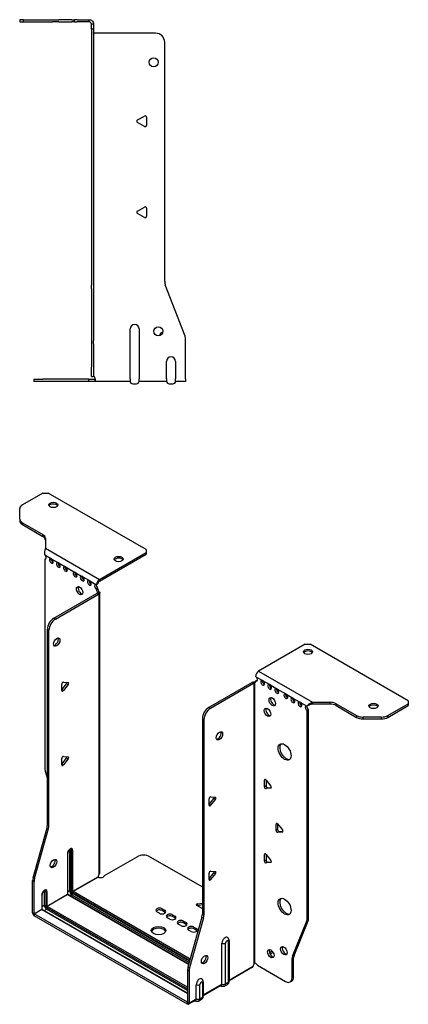
# Model space of a CAD drawing. Units: millimetres. Extents: x -293 to 415, y -539 to 152.
# Drawn here: x 202 to 415, y -539 to 1 of the extents above; entities that cross this region are included whole.
import ezdxf

# ---------------------------------------------------------------- set-up
doc = ezdxf.new("R2010")
doc.units = ezdxf.units.MM

# ---------------------------------------------------------------- blocks, each defined once
blk = doc.blocks.new('EWH195_119-bent-Left')
for p, q in [((-37.32, 1.2), (-39.32, 1.2)), ((-39.32, 1.2), (-39.32, 0)), ((-39.32, 0), (-37.32, 0)), ((-37.32, 1.2), (-21.39, 1.2)), ((-37.32, 0), (-37.32, 1.2)), ((-37.32, 0), (-21.39, 0)), ((-21.39, 1.2), (-17.85, 1.2)), ((-17.85, 0), (-21.39, 0)), ((-10.78, 1.2), (-17.85, 1.2)), ((-17.85, 0), (-10.78, 0)), ((-10.78, 1.2), (-9.32, 1.2)), ((-9.32, 0), (-10.78, 0)), ((-7.85, 1.2), (-9.32, 1.2)), ((-9.32, 0), (-9.32, 1.2)), ((-9.32, 0), (-7.85, 0)), ((-7.85, 1.2), (-1.2, 1.2)), ((-1.2, 0), (-7.85, 0)), ((-1.2, 0), (-1.2, 1.2)), ((1.2, -1.2), (0, -1.2)), ((0, -4.03), (0, -1.2)), ((1.2, -4.03), (0, -4.03)), ((0, -4.03), (0, -144.63)), ((1.2, -1.2), (1.2, -4.03)), ((1.2, -4.03), (1.2, -144.63)), ((35.2, -6.2), (1.7, -6.2)), ((40.2, -142.65), (40.2, -11.2)), ((25.3, -53.86), (29.05, -51.7)), ((30.25, -52.39), (30.25, -56.72)), ((29.05, -57.41), (25.3, -55.25)), ((25.3, -103.86), (29.05, -101.7)), ((30.25, -102.39), (30.25, -106.72)), ((29.05, -107.41), (25.3, -105.25)), ((0, -146.42), (0, -144.63)), ((1.2, -144.63), (1.2, -146.42)), ((51.37, -172.67), (40.53, -144.45)), ((0, -146.42), (0, -175.03)), ((1.2, -146.42), (1.2, -175.03)), ((21.2, -196.1), (21.2, -168.6)), ((26.2, -168.6), (26.2, -196.1)), ((0, -175.03), (0, -176.83)), ((0, -176.83), (0, -189.7)), ((1.2, -176.83), (1.2, -175.03)), ((1.2, -176.83), (1.2, -189.7)), ((51.7, -196.1), (51.7, -174.47)), ((41.2, -196.1), (41.2, -186.5)), ((46.2, -186.5), (46.2, -196.1)), ((0, -194.7), (0, -189.7)), ((1.2, -189.7), (1.2, -194.7)), ((-31.6, -196.2), (-26.6, -196.2)), ((-31.6, -196.2), (-31.6, -197.4)), ((-26.6, -197.4), (-31.6, -197.4)), ((-1.35, -196.2), (-26.6, -196.2)), ((-1.35, -197.4), (-26.6, -197.4)), ((-1.35, -196.2), (2.09, -196.2)), ((-1.35, -197.4), (-1.35, -196.2)), ((2.09, -197.4), (-1.35, -197.4)), ((0, -194.7), (1.2, -194.7)), ((2.09, -197.4), (2.09, -196.2)), ((21.2, -197.4), (2.09, -197.4)), ((21.2, -196.1), (21.2, -197.4)), ((22.69, -198.75), (24.71, -198.75)), ((26.2, -197.4), (26.2, -196.1)), ((41.2, -197.4), (26.2, -197.4)), ((41.2, -196.1), (41.2, -197.4)), ((42.69, -198.75), (44.71, -198.75)), ((46.2, -197.4), (46.2, -196.1)), ((51.7, -197.4), (46.2, -197.4)), ((51.7, -196.1), (51.7, -197.4))]:
    blk.add_line(p, q)
for centre in [(34.2, -22.2), (36.7, -169.9)]:
    blk.add_circle(centre, 2.5)
for centre, radius, start, end in [((1.7, -4.7), 1.5, 254.534, 270), ((35.2, -11.2), 5, 0, 90), ((25.7, -54.55), 0.8, 120, 240), ((29.45, -52.39), 0.8, 0, 120), ((29.45, -56.72), 0.8, 240, 0), ((29.45, -102.39), 0.8, 0, 120), ((25.7, -104.55), 0.8, 120, 240), ((29.45, -106.72), 0.8, 240, 0), ((45.2, -142.65), 5, 180, 201), ((23.7, -168.6), 2.5, 0, 180), ((39.7, -172.9), 2.5, 103.0519, 166.9481), ((46.7, -174.47), 5, 0, 21), ((43.7, -186.5), 2.5, 0, 180), ((0.05, -196.2), 2.05, 2.796, 52.3208), ((22.69, -197.25), 1.5, 185.7392, 270), ((24.71, -197.25), 1.5, 270, 354.2608), ((42.69, -197.25), 1.5, 185.7392, 270), ((44.71, -197.25), 1.5, 270, 354.2608)]:
    blk.add_arc(centre, radius, start, end)
for points, knots in [([(-1.2, 1.2), (-0.33, 1.2), (0.52, 0.69), (0.92, -0.08), (1.1, -0.42), (1.2, -0.81), (1.2, -1.2)], [0, 0, 0, 0, 1.085203, 1.085203, 1.085203, 1.570796, 1.570796, 1.570796, 1.570796]), ([(0, -1.2), (0, -0.68), (-0.37, -0.19), (-0.87, -0.05), (-0.98, -0.02), (-1.09, 0), (-1.2, 0)], [0, 0, 0, 0, 1.290531, 1.290531, 1.290531, 1.570796, 1.570796, 1.570796, 1.570796]), ([(1.3, -6.15), (1.29, -6.14), (1.27, -6.14), (1.25, -6.12), (1.24, -6.12), (1.22, -6.11), (1.21, -6.1), (1.2, -6.09), (1.2, -6.08), (1.2, -6.07)], [0, 0, 0, 0, 0.00439985, 0.00439985, 0.00895149, 0.00895149, 0.01308495, 0.01308495, 0.01729651, 0.01729651, 0.01729651, 0.01729651]), ([(1.2, -194.44), (1.2, -194.45), (1.2, -194.47), (1.22, -194.49), (1.23, -194.51), (1.25, -194.53), (1.26, -194.54), (1.28, -194.56), (1.29, -194.57), (1.3, -194.58)], [0, 0, 0, 0, 0.00625284, 0.00625284, 0.01289855, 0.01289855, 0.01683751, 0.01683751, 0.02085869, 0.02085869, 0.02085869, 0.02085869]), ([(2.09, -196.1), (2.1, -196.27), (2.1, -196.44), (2.1, -196.75), (2.1, -196.89), (2.1, -197.13), (2.1, -197.23), (2.1, -197.33), (2.1, -197.36), (2.1, -197.39), (2.09, -197.4), (2.09, -197.4)], [0, 0, 0, 0, 0.0507913, 0.0507913, 0.1015748, 0.1015748, 0.1523576, 0.1523576, 0.1785424, 0.1785424, 0.2047268, 0.2047268, 0.2047268, 0.2047268])]:
    blk.add_open_spline(points, degree=3, knots=knots)
for points in [[(1.3, -194.58), (1.27, -194.58), (1.23, -194.57), (1.2, -194.57)], [(2.09, -196.2), (2.09, -196.2), (2.09, -196.2), (2.09, -196.2)]]:
    blk.add_open_spline(points, degree=3)
blk = doc.blocks.new('EWH195_119-bent-ISO')
for p, q in [((-69.43, 157.24), (-80.7, 150.74)), ((-69.43, 157.24), (-66.6, 157.24)), ((-12.86, 126.21), (-66.6, 157.24)), ((-82.16, 142.92), (-82.16, 148.69)), ((-82.16, 142.92), (-82.16, 141.94)), ((-80.7, 140.88), (-69.48, 134.41)), ((-80.7, 139.9), (-80.7, 140.88)), ((-80.7, 139.9), (-69.48, 133.43)), ((-69.48, 134.41), (-69.48, 133.43)), ((-68.02, 132.36), (-68.02, 126.93)), ((-68.02, 126.93), (-38.4, 109.84)), ((-38.4, 109.84), (-12.86, 124.58)), ((-12.86, 126.21), (-12.86, 124.58)), ((-12.86, 124.58), (-12.86, 123.6)), ((-68.38, 123.23), (-65.2, 121.39)), ((-68.38, 120.92), (-67.74, 121.29)), ((-68.38, 120.92), (-68.38, 6.11)), ((-64.49, 120.98), (-61.31, 119.14)), ((-38.4, 108.86), (-12.86, 123.6)), ((-60.6, 118.73), (-57.42, 116.9)), ((-56.72, 116.49), (-52.12, 113.84)), ((-51.41, 113.43), (-48.23, 111.59)), ((-47.52, 111.18), (-44.34, 109.35)), ((-43.63, 108.94), (-40.45, 107.1)), ((-39.25, 105.01), (-40.1, 104.52)), ((-39.25, 104.53), (-40.1, 104.04)), ((-40.1, 104.04), (-40.1, 104.52)), ((-40.09, 107.04), (-39.25, 107.46)), ((-39.44, 102.56), (-38.61, 103.04)), ((-39.25, 104.53), (-39.25, 105.01)), ((-63.43, 88.52), (-39.74, 102.2)), ((-62.58, 88.03), (-38.9, 101.71)), ((-39.74, 102.2), (-38.9, 101.71)), ((-39.46, 102.55), (-39.44, 102.56)), ((-39.46, 102.41), (-39.46, 102.55)), ((-39.44, 102.4), (-39.46, 102.41)), ((-38.61, 101.92), (-39.44, 102.4)), ((-38.61, -51.94), (-38.61, 101.92)), ((-38.23, -51.35), (-38.23, 102.48)), ((-62.58, 88.03), (-63.43, 88.52)), ((-66.97, -24.93), (-66.97, 82.4)), ((-66.97, 82.4), (-66.12, 81.91)), ((-66.12, -25.42), (-66.12, 81.91)), ((74.39, 74.2), (48.86, 59.46)), ((74.39, 74.2), (77.22, 74.2)), ((130.96, 43.17), (77.22, 74.2)), ((47.16, 56.52), (51.05, 54.27)), ((47.16, 54.07), (48.01, 54.56)), ((48.86, 59.46), (78.47, 42.36)), ((51.05, 54.27), (54.94, 52.03)), ((-59.08, 49.22), (-56.43, 52.52)), ((-59.08, 48.81), (-59.08, 52.34)), ((-58.24, 48.73), (-59.08, 49.22)), ((-58.24, 53.4), (-55.58, 53.16)), ((-55.58, 52.03), (-58.24, 48.73)), ((-55.58, 52.03), (-56.43, 52.52)), ((45.25, 53.13), (21.56, 39.45)), ((46.1, 52.64), (22.41, 38.96)), ((45.25, 53.13), (46.1, 52.64)), ((46.36, 52.86), (45.53, 53.34)), ((46.38, 52.85), (46.36, 52.86)), ((46.38, -101.01), (46.38, 52.85)), ((46.54, 52.92), (46.52, 52.91)), ((46.52, 52.91), (46.52, -100.9)), ((47.07, 53.22), (46.54, 52.92)), ((47.16, 54.07), (47.16, 53.66)), ((54.94, 52.03), (58.83, 49.78)), ((58.83, 49.78), (63.78, 46.92)), ((63.78, 46.92), (67.66, 44.68)), ((67.66, 44.68), (71.55, 42.43)), ((22.41, 38.96), (21.56, 39.45)), ((71.55, 42.43), (75.44, 40.19)), ((76.29, 40.68), (75.44, 40.19)), ((76.29, 38.23), (75.44, 37.74)), ((76.29, -76.43), (76.29, 38.23)), ((78.47, 42.36), (78.47, 41.38)), ((78.47, 42.36), (87.88, 42.36)), ((87.88, 41.38), (78.47, 41.38)), ((87.88, 42.36), (87.88, 41.38)), ((91.41, 41.51), (102.63, 35.04)), ((91.41, 40.53), (91.41, 41.51)), ((91.41, 40.53), (102.63, 34.06)), ((119.7, 35.04), (130.96, 41.54)), ((119.7, 34.06), (130.96, 40.56)), ((130.96, 43.17), (130.96, 41.54)), ((130.96, 41.54), (130.96, 40.56)), ((18.03, 33.33), (18.03, -74)), ((18.03, 33.33), (18.87, 32.84)), ((18.87, 32.84), (18.87, -74.49)), ((75.44, -76.92), (75.44, 37.74)), ((102.63, 35.04), (102.63, 34.06)), ((106.16, 33.21), (106.16, 34.19)), ((116.16, 34.19), (106.16, 34.19)), ((106.16, 33.21), (116.16, 33.21)), ((116.16, 34.19), (116.16, 33.21)), ((119.7, 34.06), (119.7, 35.04)), ((-59.08, 8.4), (-56.43, 11.69)), ((-59.08, 7.98), (-59.08, 11.52)), ((-58.24, 12.57), (-55.58, 12.34)), ((-55.58, 11.2), (-58.24, 7.91)), ((-55.58, 11.2), (-56.43, 11.69)), ((-58.24, 7.91), (-59.08, 8.4)), ((-68.15, 4.52), (-66.97, 0.29)), ((52.64, -0.16), (52.07, -0.48)), ((52.07, -4.02), (52.07, -0.48)), ((52.92, -3.53), (52.07, -4.02)), ((52.92, -0.41), (52.92, -3.53)), ((52.92, -0.41), (55.57, -3.7)), ((53.77, -4.58), (52.92, -5.07)), ((55.57, -4.84), (52.92, -5.07)), ((53.77, -4.58), (55.86, -4.4)), ((55.78, -4.72), (55.57, -4.84)), ((21.67, -13.73), (24.32, -10.43)), ((21.67, -14.14), (21.67, -10.61)), ((22.52, -9.55), (25.17, -9.79)), ((24.32, -10.43), (25.17, -10.92)), ((21.67, -13.73), (22.52, -14.22)), ((25.17, -10.92), (22.52, -14.22)), ((-74.87, -54), (-67.2, -26.53)), ((-74.02, -54.49), (-66.35, -27.02)), ((-67.2, -26.53), (-66.35, -27.02)), ((-66.12, -25.42), (-66.97, -24.93)), ((59, -24.24), (58.44, -24.57)), ((58.44, -28.1), (58.44, -24.57)), ((59.29, -24.49), (59.29, -27.61)), ((59.29, -24.49), (61.94, -27.79)), ((59.29, -27.61), (58.44, -28.1)), ((60.13, -28.67), (59.29, -29.16)), ((61.94, -28.92), (59.29, -29.16)), ((60.13, -28.67), (62.22, -28.48)), ((62.14, -28.8), (61.94, -28.92)), ((-55.94, -40.73), (-55.94, -63.18)), ((-55.79, -62.98), (-55.79, -40.52)), ((-54.84, -38.75), (-54.84, -61.2)), ((-54.13, -61.2), (-54.13, -38.75)), ((-54.13, -38.75), (-53.67, -39.01)), ((-53.67, -39.01), (-53.67, -61.47)), ((-52.97, -61.47), (-52.97, -39.01)), ((-35.68, -52.79), (-17.82, -42.48)), ((-10.75, -42.48), (18.03, -59.1)), ((52.64, -40.98), (52.07, -41.31)), ((52.07, -44.84), (52.07, -41.31)), ((52.92, -41.23), (52.92, -44.35)), ((52.92, -41.23), (55.57, -44.53)), ((52.92, -44.35), (52.07, -44.84)), ((53.77, -45.41), (52.92, -45.9)), ((55.57, -45.66), (52.92, -45.9)), ((53.77, -45.41), (55.86, -45.22)), ((55.78, -45.54), (55.57, -45.66)), ((-74.02, -54.49), (-74.87, -54)), ((-52.97, -61.47), (-39.18, -53.5)), ((-39.1, -53.63), (-52.9, -61.59)), ((21.67, -54.56), (24.32, -51.26)), ((21.67, -54.97), (21.67, -51.44)), ((22.52, -50.38), (25.17, -50.62)), ((25.17, -51.75), (22.52, -55.05)), ((24.32, -51.26), (25.17, -51.75)), ((-75.1, -73.26), (-75.1, -55.6)), ((-75.1, -55.6), (-74.25, -56.09)), ((-74.25, -73.75), (-74.25, -56.09)), ((21.67, -54.56), (22.52, -55.05)), ((-70.08, -63.51), (-70.08, -71.35)), ((-69.93, -71.14), (-69.93, -63.3)), ((-68.63, -61.32), (-67.82, -61.79)), ((-68.63, -69.16), (-68.63, -61.32)), ((-67.82, -61.79), (-67.82, -69.63)), ((-67.11, -69.63), (-67.11, -61.79)), ((-67.11, -69.63), (-55.94, -63.18)), ((-55.87, -63.3), (-67.04, -69.75)), ((-55.87, -63.3), (10.53, -101.64)), ((-54.84, -61.2), (-55.79, -61.75)), ((10.57, -101.49), (-55.62, -63.28)), ((-53.6, -63.34), (-54.55, -63.89)), ((-53.6, -63.34), (10.83, -100.55)), ((-53.25, -62.2), (11.16, -99.39)), ((11.03, -99.84), (-53.25, -62.73)), ((11.35, -98.68), (-52.9, -61.59)), ((-68.63, -69.16), (-69.93, -69.91)), ((9.89, -114.17), (-67.04, -69.75)), ((17.97, -70.94), (14.91, -69.18)), ((15.26, -68.4), (18.03, -67.98)), ((15.26, -68.4), (15.26, -69.38)), ((18.03, -68.96), (15.26, -69.38)), ((-75.1, -73.26), (-74.25, -73.75)), ((-74.25, -73.75), (-70.08, -71.35)), ((-70.01, -71.47), (-74.18, -73.88)), ((9.82, -122.38), (-74.18, -73.88)), ((-74.18, -73.88), (-74.18, -74.86)), ((9.82, -123.36), (-74.18, -74.86)), ((-70.01, -71.47), (9.89, -117.6)), ((9.89, -117.43), (-69.76, -71.44)), ((-68.7, -72.06), (-67.39, -71.3)), ((-67.39, -70.37), (9.89, -114.99)), ((9.89, -115.93), (-67.39, -71.3)), ((-5.52, -73.51), (-6.93, -72.69)), ((-4.11, -71.06), (-2.69, -71.88)), ((-4.11, -71.06), (-4.11, -72.04)), ((-2.69, -72.86), (-4.11, -72.04)), ((-2.69, -71.88), (-2.69, -72.86)), ((1.55, -74.33), (2.96, -75.14)), ((1.55, -74.33), (1.55, -75.31)), ((2.96, -76.12), (1.55, -75.31)), ((2.96, -75.14), (2.96, -76.12)), ((17.79, -75.6), (10.13, -103.07)), ((17.79, -75.6), (18.64, -76.09)), ((18.87, -74.49), (18.03, -74)), ((0.14, -76.78), (-1.28, -75.96)), ((6.22, -80.29), (4.8, -79.47)), ((7.63, -77.84), (9.05, -78.65)), ((7.63, -77.84), (7.63, -78.82)), ((9.05, -79.63), (7.63, -78.82)), ((9.05, -78.65), (9.05, -79.63)), ((18.64, -76.09), (10.98, -103.56)), ((13.29, -81.1), (14.7, -81.92)), ((13.29, -81.1), (13.29, -82.08)), ((67.44, -97.13), (75.21, -78.25)), ((68.29, -96.64), (76.06, -77.76)), ((75.21, -78.25), (76.06, -77.76)), ((76.29, -76.43), (75.44, -76.92)), ((11.87, -83.55), (10.46, -82.74)), ((14.7, -82.9), (13.29, -82.08)), ((14.7, -81.92), (14.7, -82.9)), ((28.77, -112.42), (28.77, -89.96)), ((30.78, -112.36), (30.78, -89.9)), ((32.21, -89.08), (32.21, -111.53)), ((32.65, -88.47), (32.65, -110.92)), ((62.33, -91.9), (61.8, -92.21)), ((56.36, -94.36), (54.82, -95.25)), ((56.84, -95.07), (55.19, -96.02)), ((68.29, -96.64), (67.44, -97.13)), ((32.65, -110.18), (45.82, -102.57)), ((46.74, -100.9), (46.35, -101.13)), ((46.35, -101.06), (46.35, -101.13)), ((48.25, -102.11), (63.67, -111.01)), ((67.21, -98.46), (68.06, -97.97)), ((67.21, -108.97), (67.21, -98.46)), ((68.06, -108.48), (68.06, -97.97)), ((9.89, -104.67), (9.89, -122.34)), ((9.89, -104.67), (10.74, -105.16)), ((10.98, -103.56), (10.13, -103.07)), ((10.74, -105.16), (10.74, -122.83)), ((45.55, -103.17), (32.65, -110.62)), ((14.63, -120.58), (14.63, -112.74)), ((16.64, -120.52), (16.64, -112.68)), ((18.07, -111.86), (18.07, -119.7)), ((18.51, -111.25), (18.51, -119.09)), ((18.51, -118.34), (28.77, -112.42)), ((28.5, -113.01), (18.51, -118.78)), ((27.9, -113.36), (28.16, -113.51)), ((31.66, -112.75), (30.24, -113.57)), ((32.21, -111.53), (30.78, -112.36)), ((66.17, -111.26), (67.02, -110.77)), ((68.06, -108.48), (67.21, -108.97)), ((9.82, -122.38), (9.89, -122.34)), ((9.82, -123.36), (9.82, -122.38)), ((9.89, -122.34), (10.74, -122.83)), ((14.36, -121.18), (10.47, -123.42)), ((10.74, -122.83), (14.63, -120.58)), ((13.75, -121.53), (14.02, -121.68)), ((17.52, -120.91), (16.09, -121.74)), ((18.07, -119.7), (16.64, -120.52))]:
    blk.add_line(p, q)
for centre, major_axis in [((-63.78, 150.71), (2.5, 0)), ((-27.85, 120.99), (2.5, 0)), ((-49.29, 103.63), (1.25, -2.17)), ((-61.88, 75.38), (1.25, 2.17)), ((75.95, 70.04), (-2.5, 0)), ((56.35, 42.64), (-1.25, 2.17)), ((53.73, 36.8), (-1.25, 2.17)), ((111.87, 40.32), (-2.5, 0)), ((27.36, 23.86), (-1.25, -2.17)), ((63.14, 15.04), (-2.5, 4.33)), ((-63.64, -46.24), (1.25, 2.17)), ((63.14, -69.88), (-2.5, 4.33)), ((-6.02, -83.02), (4, 0)), ((62.68, -94.11), (-1.25, 2.17)), ((19.23, -98.98), (-1.25, -2.17)), ((55.54, -95.7), (-1.25, 2.17))]:
    blk.add_ellipse(centre, major_axis=major_axis, ratio=0.57735)
for centre, major_axis, start_param, end_param in [((-77.16, 148.69), (-5, 0), 5.497787, 6.283185), ((-63.78, 149.73), (2.5, 0), 0.346291, 2.795302), ((-77.16, 142.92), (-5, 0), 0, 0.785398), ((-77.16, 141.94), (-5, 0), 0, 0.785398), ((-73.02, 132.36), (5, 0), 0, 0.785398), ((-73.02, 131.38), (5, 0), 0, 0.785398), ((-68.74, 122.28), (0.75, -1.3), 5.837624, 8.299543), ((-64.85, 120.03), (0.75, -1.3), 2.696031, 7.068583), ((-64, 120.52), (0.75, -1.3), 3.696788, 5.681921), ((-64.85, 120.03), (0.75, -1.3), 0.785398, 2.016358), ((-60.96, 117.78), (0.75, -1.3), 2.696031, 7.068583), ((-60.11, 118.27), (0.75, -1.3), 3.696788, 5.681921), ((-27.85, 120.01), (2.5, 0), 0.346291, 2.795302), ((-60.96, 117.78), (0.75, -1.3), 0.785398, 2.016358), ((-57.07, 115.54), (0.75, -1.3), 2.696031, 7.068583), ((-56.22, 116.03), (0.75, -1.3), 3.696788, 5.681921), ((-57.07, 115.54), (0.75, -1.3), 0.785398, 2.016358), ((-51.77, 112.48), (0.75, -1.3), 2.696031, 7.068583), ((-50.92, 112.97), (0.75, -1.3), 3.696788, 5.681921), ((-51.77, 112.48), (0.75, -1.3), 0.785398, 2.016358), ((-47.88, 110.23), (0.75, -1.3), 2.696031, 7.068583), ((-47.03, 110.72), (0.75, -1.3), 3.696788, 5.681921), ((-47.88, 110.23), (0.75, -1.3), 0.785398, 2.016358), ((-43.99, 107.99), (0.75, -1.3), 2.696031, 7.068583), ((-43.14, 108.48), (0.75, -1.3), 3.696788, 5.681921), ((-43.99, 107.99), (0.75, -1.3), 0.785398, 2.016358), ((-38.4, 107.88), (1.2, 2.08), 0.785398, 2.284706), ((-38.4, 107.88), (0.6, 1.04), 0.785398, 2.284706), ((-48.44, 104.12), (-1.25, 2.17), 0.346291, 2.795302), ((-40.1, 105.74), (-0.75, 1.3), 5.837624, 8.63938), ((-39.25, 106.23), (0.75, -1.3), 3.696788, 5.497787), ((-39.04, 103.43), (0.75, -1.3), 3.926991, 5.08627), ((-38.19, 103.92), (-0.75, 1.3), 0.785398, 1.944678), ((-39.74, 103.43), (-0.75, -1.3), 0.785398, 1.055331), ((-38.9, 102.94), (0.75, 1.3), 3.926991, 4.196924), ((-63.43, 84.44), (-2.5, -4.33), 3.926991, 5.497787), ((-62.58, 83.95), (2.5, 4.33), 0.785398, 2.356194), ((-62.73, 75.87), (-1.25, -2.17), 0.346291, 2.795302), ((75.95, 69.06), (2.5, 0), 0.346291, 2.795302), ((48.86, 57.5), (-1.2, -2.08), 3.926991, 5.497787), ((47.16, 55.29), (0.75, -1.3), 5.497787, 8.63938), ((48.01, 55.78), (0.75, -1.3), 5.497787, 5.681921), ((51.05, 53.05), (0.75, -1.3), 2.356194, 7.068583), ((51.9, 53.54), (0.75, -1.3), 3.742857, 5.681921), ((51.05, 53.05), (0.75, -1.3), 0.785398, 2.356194), ((-58.52, 52.67), (0.4, 0.693), 0.261799, 2.356194), ((-58.52, 49.13), (-0.4, -0.693), 5.497787, 7.592182), ((-56.72, 52.92), (0.4, 0.693), 4.45059, 5.442031), ((-55.87, 52.43), (0.4, 0.693), 4.45059, 6.544985), ((45.25, 54.35), (-0.75, -1.3), 0.785398, 1.055331), ((46.1, 53.86), (0.75, 1.3), 3.926991, 4.196924), ((46.1, 54.27), (0.75, -1.3), 5.909304, 7.068583), ((54.94, 50.8), (0.75, -1.3), 2.356194, 7.068583), ((55.79, 51.29), (0.75, -1.3), 3.742857, 5.681921), ((54.94, 50.8), (0.75, -1.3), 0.785398, 2.356194), ((58.83, 48.56), (0.75, -1.3), 2.356194, 7.068583), ((59.67, 49.05), (0.75, -1.3), 3.742857, 5.681921), ((58.83, 48.56), (0.75, -1.3), 0.785398, 2.356194), ((57.2, 43.13), (-1.25, 2.17), 0.346291, 2.795302), ((63.78, 45.7), (0.75, -1.3), 2.356194, 7.068583), ((64.62, 46.19), (0.75, -1.3), 3.742857, 5.681921), ((63.78, 45.7), (0.75, -1.3), 0.785398, 2.356194), ((67.66, 43.45), (0.75, -1.3), 2.356194, 7.068583), ((68.51, 43.94), (0.75, -1.3), 3.742857, 5.681921), ((67.66, 43.45), (0.75, -1.3), 0.785398, 2.356194), ((21.56, 35.37), (-2.5, -4.33), 3.926991, 5.497787), ((22.41, 34.88), (2.5, 4.33), 0.785398, 2.356194), ((54.58, 37.29), (-1.25, 2.17), 0.346291, 2.795302), ((71.55, 41.21), (0.75, -1.3), 2.356194, 7.068583), ((72.4, 41.7), (0.75, -1.3), 3.742857, 5.681921), ((71.55, 41.21), (0.75, -1.3), 0.785398, 2.356194), ((75.44, 38.96), (-0.75, 1.3), 5.497787, 8.63938), ((76.29, 39.45), (0.75, -1.3), 3.742857, 5.497787), ((87.88, 39.47), (-5, 0), 3.926991, 4.712389), ((87.88, 38.49), (5, 0), 0.785398, 1.570796), ((111.87, 39.34), (2.5, 0), 0.346291, 2.795302), ((106.16, 37.08), (-5, 0), 0.785398, 1.570796), ((106.16, 36.1), (5, 0), 3.926991, 4.712389), ((116.16, 37.08), (-5, 0), 1.570796, 2.356194), ((116.16, 36.1), (5, 0), 4.712389, 5.497787), ((26.51, 24.35), (-1.25, -2.17), 0.346291, 2.795302), ((63.99, 15.53), (-2.5, 4.33), 0.170531, 2.971062), ((-58.52, 11.84), (0.4, 0.693), 0.261799, 2.356194), ((-56.72, 12.1), (0.4, 0.693), 4.45059, 5.442031), ((-55.87, 11.61), (0.4, 0.693), 4.45059, 6.544985), ((-64.85, 4.07), (-2.5, 4.33), 0.785398, 1.151917), ((-58.52, 8.31), (-0.4, -0.693), 5.497787, 7.592182), ((52.64, -0.81), (-0.4, 0.693), 4.974188, 7.068583), ((52.64, -4.34), (0.4, -0.693), 3.926991, 6.021386), ((53.49, -3.85), (0.4, -0.693), 3.926991, 6.021386), ((55.29, -4.11), (0.4, -0.693), 6.021386, 8.115781), ((22.23, -10.28), (0.4, 0.693), 0.261799, 2.356194), ((24.04, -10.03), (0.4, 0.693), 4.45059, 5.442031), ((24.88, -10.52), (0.4, 0.693), 4.45059, 6.544985), ((22.23, -13.82), (-0.4, -0.693), 5.497787, 7.592182), ((-70.5, -26.97), (-2.5, -4.33), 1.989675, 2.356194), ((-69.66, -27.46), (2.5, 4.33), 5.131268, 5.497787), ((59, -24.9), (-0.4, 0.693), 4.974188, 7.068583), ((59, -28.43), (0.4, -0.693), 3.926991, 6.021386), ((59.85, -27.94), (0.4, -0.693), 3.926991, 6.021386), ((61.65, -28.19), (0.4, -0.693), 6.021386, 8.115781), ((-54.45, -39.87), (1.05, 1.82), 5.497787, 8.63938), ((-56.29, -40.52), (0.5, 0), 5.497787, 6.283185), ((-55.62, -39.2), (-0.55, -0.953), 2.356194, 2.527829), ((-54.49, -38.95), (-0.5, 0), 3.926991, 5.497787), ((-55.27, -39.4), (0.8, 1.39), 5.497787, 5.931746), ((-54.81, -39.67), (0.8, 1.39), 5.497787, 6.283185), ((-53.32, -38.81), (-0.5, 0), 0.785398, 2.356194), ((-14.29, -44.52), (5, 0), 0.785398, 2.356194), ((52.64, -41.63), (-0.4, 0.693), 4.974188, 7.068583), ((-64.49, -45.75), (-1.25, -2.17), 0.346291, 2.795302), ((52.64, -45.17), (0.4, -0.693), 3.926991, 6.021386), ((53.49, -44.68), (0.4, -0.693), 3.926991, 6.021386), ((55.29, -44.93), (0.4, -0.693), 6.021386, 8.115781), ((-71.56, -53.56), (-2.5, -4.33), 5.131268, 5.497787), ((-37.73, -52.75), (1.03, 1.78), 1.443024, 2.307395), ((-37.73, -52.75), (2.05, 0), 3.975791, 6.24776), ((22.23, -51.11), (0.4, 0.693), 0.261799, 2.356194), ((24.04, -50.86), (0.4, 0.693), 4.45059, 5.442031), ((24.88, -51.35), (0.4, 0.693), 4.45059, 6.544985), ((-70.72, -54.05), (2.5, 4.33), 1.989675, 2.356194), ((22.23, -54.64), (-0.4, -0.693), 5.497787, 7.592182), ((-68.59, -62.65), (1.05, 1.82), 5.497787, 8.63938), ((-70.43, -63.3), (0.5, 0), 5.497787, 6.283185), ((-69.76, -61.98), (0.8, 1.39), 5.497787, 5.648941), ((-68.95, -62.45), (0.8, 1.39), 5.497787, 6.283185), ((-67.46, -61.59), (0.5, 0), 3.926991, 5.497787), ((-56.29, -62.98), (0.5, 0), 5.497787, 6.283185), ((-55.87, -63.22), (0.05, -0.0866), 3.926991, 5.497787), ((-55.87, -63.71), (0.25, 0.433), 0, 0.785398), ((-54.49, -61.4), (-0.5, 0), 3.926991, 5.497787), ((-53.6, -61.91), (0.88, -1.52), 3.926991, 5.497787), ((-53.25, -61.71), (-0.62, 1.08), 0.785398, 2.356194), ((-53.25, -61.71), (0.3, -0.52), 3.926991, 5.497787), ((-53.32, -61.26), (-0.5, 0), 0.785398, 2.356194), ((-53.6, -62.94), (-0.25, -0.433), 0.785398, 2.356194), ((-52.9, -62), (-0.25, -0.433), 3.926991, 5.497787), ((-52.9, -61.51), (-0.05, 0.0866), 0.785398, 2.356194), ((-67.39, -69.88), (-0.87, 1.52), 0.785398, 2.356194), ((-67.46, -69.43), (0.5, 0), 3.926991, 5.497787), ((-67.39, -69.88), (0.3, -0.52), 3.926991, 5.497787), ((-67.04, -70.16), (0.25, 0.433), 0.785398, 2.356194), ((-67.04, -69.67), (-0.05, 0.0866), 0.785398, 2.356194), ((15.47, -68.85), (-0.8, 0), 4.974188, 7.068583), ((63.99, -69.39), (-2.5, 4.33), 0.170531, 2.971062), ((-74.18, -73.79), (-0.65, 1.13), 0.785398, 2.356194), ((-74.18, -73.79), (0.05, -0.0866), 3.926991, 5.497787), ((-70.43, -71.14), (0.5, 0), 5.497787, 6.283185), ((-70.01, -71.39), (0.05, -0.0866), 3.926991, 5.497787), ((-70.01, -71.88), (0.25, 0.433), 0, 0.785398), ((-5.52, -71.88), (-2, 0), 3.926991, 7.068583), ((-5.52, -72.86), (-2, 0), 3.926991, 5.845036), ((-4.11, -72.69), (2, 0), 3.926991, 7.068583), ((-4.11, -73.67), (-2, 0), 3.579742, 3.926991), ((0.14, -75.14), (-2, 0), 3.926991, 7.068583), ((0.14, -76.12), (-2, 0), 3.926991, 5.845036), ((1.55, -75.96), (2, 0), 3.926991, 7.068583), ((14.49, -76.04), (-2.5, -4.33), 1.989675, 2.356194), ((18.53, -70.62), (-0.8, 0), 0.785398, 0.886033), ((15.34, -76.53), (2.5, 4.33), 5.131268, 5.497787), ((1.55, -76.94), (-2, 0), 3.579742, 3.926991), ((6.22, -78.65), (-2, 0), 3.926991, 7.068583), ((6.22, -79.63), (-2, 0), 3.926991, 5.845036), ((7.63, -79.47), (2, 0), 3.926991, 7.068583), ((7.63, -80.45), (-2, 0), 3.579742, 3.926991), ((11.87, -81.92), (-2, 0), 3.926991, 7.068583), ((71.91, -74.88), (2.5, -4.33), 0.418879, 0.785398), ((72.76, -74.39), (-2.5, 4.33), 3.560472, 3.926991), ((-6.02, -84), (4, 0), 0.213756, 2.927837), ((11.87, -82.9), (-2, 0), 3.926991, 5.845036), ((13.29, -82.74), (2, 0), 3.926991, 7.068583), ((13.29, -83.72), (-2, 0), 3.579742, 3.926991), ((30.54, -88.94), (1.25, 2.17), 6.212058, 8.63938), ((29.72, -89.29), (-1.5, 0), 0.885566, 2.356194), ((31.5, -89.49), (0.504, 0.873), 5.497787, 8.63938), ((31.15, -88.47), (1.5, 0), 5.497787, 6.283185), ((63.53, -93.62), (-1.25, 2.17), 0.346291, 2.795302), ((18.38, -98.49), (-1.25, -2.17), 0.346291, 2.795302), ((56.39, -95.21), (-1.25, 2.17), 0.346291, 2.795302), ((70.74, -100.5), (2.5, -4.33), 3.560472, 3.926991), ((71.59, -100.01), (-2.5, 4.33), 0.418879, 0.785398), ((47.27, -101.82), (1.03, 1.78), 1.443024, 2.307395), ((46.42, -102.31), (-2.05, 0), 4.747814, 4.76927), ((47.27, -102.76), (-1.02, 1.78), 4.747814, 6.037254), ((13.43, -102.63), (-2.5, -4.33), 5.131268, 5.497787), ((14.28, -103.12), (2.5, 4.33), 1.989675, 2.356194), ((16.4, -111.72), (1.25, 2.17), 6.212058, 8.63938), ((15.58, -112.07), (-1.5, 0), 0.885566, 2.356194), ((17.35, -112.27), (0.504, 0.873), 5.497787, 8.63938), ((17.01, -111.25), (1.5, 0), 5.497787, 6.283185), ((28.91, -112.21), (-0.75, -1.3), 5.97464, 6.283185), ((27.85, -111.88), (0.65, -1.13), 0, 0.785398), ((29.72, -111.74), (-1.5, 0), 0.885566, 2.356194), ((28.91, -111.28), (1.32, -2.29), 0, 0.785398), ((30.33, -110.45), (1.32, -2.29), 0, 0.785398), ((31.15, -110.92), (1.5, 0), 5.497787, 6.283185), ((63.67, -106.93), (2.5, -4.33), 5.497787, 7.068583), ((64.52, -106.44), (2.5, -4.33), 0, 0.785398), ((9.82, -122.29), (0.05, -0.0866), 5.497787, 7.068583), ((9.82, -122.29), (0.65, -1.13), 5.497787, 7.068583), ((14.77, -120.38), (-0.75, -1.3), 5.97464, 6.283185), ((13.71, -120.05), (0.65, -1.13), 0, 0.785398), ((15.58, -119.91), (-1.5, 0), 0.885566, 2.356194), ((14.77, -119.44), (1.32, -2.29), 0, 0.785398), ((16.19, -118.62), (1.32, -2.29), 0, 0.785398), ((17.01, -119.09), (1.5, 0), 5.497787, 6.283185)]:
    blk.add_ellipse(centre, major_axis=major_axis, ratio=0.57735, start_param=start_param, end_param=end_param)
for points, knots in [([(-68.02, 126.93), (-68.33, 126.4), (-68.62, 125.46), (-68.6, 124.49), (-68.59, 124.06), (-68.52, 123.62), (-68.38, 123.23)], [0, 0, 0, 0, 1.085203, 1.085203, 1.085203, 1.570796, 1.570796, 1.570796, 1.570796]), ([(-38.61, 103.04), (-38.49, 102.96), (-38.4, 102.88), (-38.27, 102.68), (-38.23, 102.58), (-38.23, 102.38), (-38.26, 102.28), (-38.36, 102.13), (-38.4, 102.09), (-38.5, 102), (-38.55, 101.96), (-38.61, 101.92)], [0, 0, 0, 0, 0.0508941, 0.0508941, 0.1017621, 0.1017621, 0.152615, 0.152615, 0.1787343, 0.1787343, 0.2048576, 0.2048576, 0.2048576, 0.2048576]), ([(-39.46, 102.41), (-39.45, 102.42), (-39.44, 102.43), (-39.43, 102.45), (-39.43, 102.47), (-39.43, 102.49), (-39.44, 102.5), (-39.45, 102.53), (-39.45, 102.54), (-39.46, 102.55)], [0, 0, 0, 0, 0.00439985, 0.00439985, 0.00895149, 0.00895149, 0.01308495, 0.01308495, 0.01729651, 0.01729651, 0.01729651, 0.01729651]), ([(45.53, 53.34), (45.65, 53.41), (45.79, 53.47), (46.11, 53.55), (46.27, 53.58), (46.61, 53.59), (46.78, 53.57), (47.01, 53.53), (47.08, 53.51), (47.15, 53.49)], [0, 0, 0, 0, 0.0508174, 0.0508174, 0.1016387, 0.1016387, 0.1524713, 0.1524713, 0.1761268, 0.1761268, 0.1761268, 0.1761268]), ([(46.52, 52.91), (46.51, 52.9), (46.5, 52.9), (46.47, 52.9), (46.46, 52.89), (46.43, 52.88), (46.42, 52.88), (46.4, 52.86), (46.39, 52.86), (46.38, 52.85)], [0, 0, 0, 0, 0.0050448, 0.0050448, 0.00984068, 0.00984068, 0.0136297, 0.0136297, 0.01736561, 0.01736561, 0.01736561, 0.01736561]), ([(75.44, 40.19), (75.75, 40.72), (76.42, 41.44), (77.27, 41.91), (77.65, 42.12), (78.06, 42.28), (78.47, 42.36)], [0, 0, 0, 0, 1.085203, 1.085203, 1.085203, 1.570796, 1.570796, 1.570796, 1.570796]), ([(78.47, 41.38), (77.74, 41.38), (77.03, 41.08), (76.56, 40.83), (76.46, 40.78), (76.37, 40.72), (76.29, 40.68)], [0, 0, 0, 0, 1.290531, 1.290531, 1.290531, 1.570796, 1.570796, 1.570796, 1.570796]), ([(-54.01, -38.28), (-54.05, -38.25), (-54.12, -38.23), (-54.32, -38.28), (-54.42, -38.31), (-54.62, -38.41), (-54.72, -38.49), (-54.94, -38.67), (-55.04, -38.78), (-55.25, -39.04), (-55.35, -39.18), (-55.52, -39.48), (-55.59, -39.64), (-55.71, -39.95), (-55.75, -40.11), (-55.78, -40.35), (-55.79, -40.44), (-55.79, -40.52)], [0.785398, 0.785398, 0.785398, 0.785398, 1.256637, 1.256637, 1.535716, 1.535716, 1.805322, 1.805322, 2.083811, 2.083811, 2.369867, 2.369867, 2.658461, 2.658461, 2.943931, 2.943931, 3.141593, 3.141593, 3.141593, 3.141593]), ([(-39.1, -53.63), (-39.11, -53.62), (-39.12, -53.61), (-39.14, -53.6), (-39.15, -53.59), (-39.16, -53.56), (-39.17, -53.55), (-39.17, -53.53), (-39.17, -53.53), (-39.18, -53.51), (-39.18, -53.51), (-39.18, -53.5)], [0, 0, 0, 0, 0.00390786, 0.00390786, 0.0078052, 0.0078052, 0.0117005, 0.0117005, 0.01372947, 0.01372947, 0.01575987, 0.01575987, 0.01575987, 0.01575987]), ([(-38.61, -51.94), (-38.49, -51.86), (-38.4, -51.76), (-38.27, -51.56), (-38.23, -51.46), (-38.23, -51.35), (-38.23, -51.35), (-38.23, -51.35)], [0, 0, 0, 0, 0.0510953, 0.0510953, 0.102147, 0.102147, 0.1026856, 0.1026856, 0.1026856, 0.1026856]), ([(-68.15, -61.06), (-68.2, -61.03), (-68.26, -61.01), (-68.47, -61.06), (-68.56, -61.09), (-68.76, -61.2), (-68.86, -61.27), (-69.08, -61.45), (-69.19, -61.56), (-69.39, -61.82), (-69.49, -61.96), (-69.66, -62.26), (-69.74, -62.42), (-69.85, -62.73), (-69.89, -62.89), (-69.93, -63.13), (-69.93, -63.22), (-69.93, -63.3)], [0.785398, 0.785398, 0.785398, 0.785398, 1.256637, 1.256637, 1.535716, 1.535716, 1.805322, 1.805322, 2.083811, 2.083811, 2.369867, 2.369867, 2.658461, 2.658461, 2.943931, 2.943931, 3.141593, 3.141593, 3.141593, 3.141593]), ([(-55.62, -63.28), (-55.62, -63.28), (-55.62, -63.27), (-55.64, -63.26), (-55.64, -63.26), (-55.66, -63.24), (-55.67, -63.23), (-55.69, -63.21), (-55.7, -63.19), (-55.72, -63.16), (-55.73, -63.14), (-55.75, -63.11), (-55.76, -63.09), (-55.77, -63.06), (-55.78, -63.04), (-55.79, -63.02), (-55.79, -63.01), (-55.79, -62.99), (-55.79, -62.98), (-55.79, -62.98), (-55.79, -62.98), (-55.79, -62.98)], [1.570796, 1.570796, 1.570796, 1.570796, 1.725357, 1.725357, 1.883036, 1.883036, 2.051092, 2.051092, 2.231328, 2.231328, 2.420348, 2.420348, 2.610757, 2.610757, 2.794075, 2.794075, 2.964792, 2.964792, 3.123649, 3.123649, 3.141593, 3.141593, 3.141593, 3.141593]), ([(-69.76, -71.44), (-69.76, -71.44), (-69.77, -71.44), (-69.78, -71.43), (-69.79, -71.42), (-69.8, -71.41), (-69.81, -71.4), (-69.83, -71.37), (-69.85, -71.36), (-69.87, -71.33), (-69.88, -71.31), (-69.89, -71.27), (-69.9, -71.26), (-69.92, -71.22), (-69.92, -71.21), (-69.93, -71.18), (-69.93, -71.17), (-69.93, -71.15), (-69.93, -71.15), (-69.93, -71.14), (-69.93, -71.14), (-69.93, -71.14)], [1.570796, 1.570796, 1.570796, 1.570796, 1.725357, 1.725357, 1.883036, 1.883036, 2.051092, 2.051092, 2.231328, 2.231328, 2.420348, 2.420348, 2.610757, 2.610757, 2.794075, 2.794075, 2.964792, 2.964792, 3.123649, 3.123649, 3.141593, 3.141593, 3.141593, 3.141593]), ([(32.65, -88.47), (32.65, -88.37), (32.64, -88.26), (32.61, -88.05), (32.59, -87.94), (32.52, -87.71), (32.48, -87.6), (32.36, -87.36), (32.28, -87.25), (32.1, -87.03), (32, -86.92), (31.88, -86.83)], [0, 0, 0, 0, 0.1428543, 0.1428543, 0.2857085, 0.2857085, 0.4285628, 0.4285628, 0.571417, 0.571417, 0.7142713, 0.7142713, 0.7142713, 0.7142713]), ([(45.55, -103.17), (45.63, -103.12), (45.7, -103.05), (45.77, -102.9), (45.79, -102.84), (45.81, -102.71), (45.82, -102.65), (45.82, -102.57)], [0.1024212, 0.1024212, 0.1024212, 0.1024212, 0.1523576, 0.1523576, 0.1785424, 0.1785424, 0.2047268, 0.2047268, 0.2047268, 0.2047268]), ([(46.38, -101.01), (46.39, -100.99), (46.41, -100.97), (46.44, -100.93), (46.46, -100.92), (46.5, -100.9), (46.51, -100.9), (46.52, -100.9)], [0, 0, 0, 0, 0.00756146, 0.00756146, 0.01453006, 0.01453006, 0.02105505, 0.02105505, 0.02105505, 0.02105505]), ([(18.51, -111.25), (18.51, -111.15), (18.5, -111.04), (18.47, -110.83), (18.45, -110.72), (18.38, -110.49), (18.34, -110.38), (18.22, -110.14), (18.14, -110.03), (17.96, -109.81), (17.86, -109.7), (17.74, -109.61)], [0, 0, 0, 0, 0.1428543, 0.1428543, 0.2857085, 0.2857085, 0.4285628, 0.4285628, 0.571417, 0.571417, 0.7142713, 0.7142713, 0.7142713, 0.7142713]), ([(30.24, -113.57), (30.09, -113.66), (29.93, -113.72), (29.61, -113.8), (29.45, -113.82), (29.14, -113.83), (29, -113.81), (28.73, -113.76), (28.6, -113.72), (28.37, -113.63), (28.26, -113.57), (28.16, -113.51)], [0.7853982, 0.7853982, 0.7853982, 0.7853982, 0.9424778, 0.9424778, 1.0995574, 1.0995574, 1.2566371, 1.2566371, 1.4137167, 1.4137167, 1.5707963, 1.5707963, 1.5707963, 1.5707963]), ([(31.66, -112.75), (31.81, -112.66), (31.94, -112.56), (32.18, -112.32), (32.27, -112.19), (32.43, -111.93), (32.49, -111.8), (32.57, -111.54), (32.6, -111.41), (32.64, -111.16), (32.65, -111.04), (32.65, -110.92)], [5.4977871, 5.4977871, 5.4977871, 5.4977871, 5.6548668, 5.6548668, 5.8119464, 5.8119464, 5.969026, 5.969026, 6.1261057, 6.1261057, 6.2831853, 6.2831853, 6.2831853, 6.2831853]), ([(16.09, -121.74), (15.94, -121.82), (15.79, -121.89), (15.47, -121.97), (15.31, -121.99), (15, -121.99), (14.86, -121.98), (14.59, -121.92), (14.46, -121.88), (14.23, -121.79), (14.12, -121.74), (14.02, -121.68)], [0.7853982, 0.7853982, 0.7853982, 0.7853982, 0.9424778, 0.9424778, 1.0995574, 1.0995574, 1.2566371, 1.2566371, 1.4137167, 1.4137167, 1.5707963, 1.5707963, 1.5707963, 1.5707963]), ([(17.52, -120.91), (17.67, -120.83), (17.8, -120.72), (18.03, -120.49), (18.13, -120.36), (18.29, -120.1), (18.34, -119.96), (18.43, -119.7), (18.46, -119.57), (18.5, -119.32), (18.51, -119.2), (18.51, -119.09)], [5.4977871, 5.4977871, 5.4977871, 5.4977871, 5.6548668, 5.6548668, 5.8119464, 5.8119464, 5.969026, 5.969026, 6.1261057, 6.1261057, 6.2831853, 6.2831853, 6.2831853, 6.2831853])]:
    blk.add_open_spline(points, degree=3, knots=knots)
for points in [[(-65.2, 121.39), (-64.97, 121.44), (-64.72, 121.3), (-64.49, 120.98)], [(-61.31, 119.14), (-61.08, 119.2), (-60.83, 119.05), (-60.6, 118.73)], [(-57.42, 116.9), (-57.2, 116.95), (-56.94, 116.81), (-56.72, 116.49)], [(-52.12, 113.84), (-51.89, 113.89), (-51.64, 113.74), (-51.41, 113.43)], [(-48.23, 111.59), (-48, 111.64), (-47.75, 111.5), (-47.52, 111.18)], [(-44.34, 109.35), (-44.11, 109.4), (-43.86, 109.25), (-43.63, 108.94)], [(-40.45, 107.1), (-40.34, 107.13), (-40.21, 107.11), (-40.09, 107.04)]]:
    blk.add_open_spline(points, degree=3)

msp = doc.modelspace()

# ---------------------------------------------------------------- block references
for name, p in [('EWH195_119-bent-Left', (241, 0)), ('EWH195_119-bent-ISO', (283.85, -415.97))]:
    msp.add_blockref(name, p)

doc.saveas('drawing.dxf')
